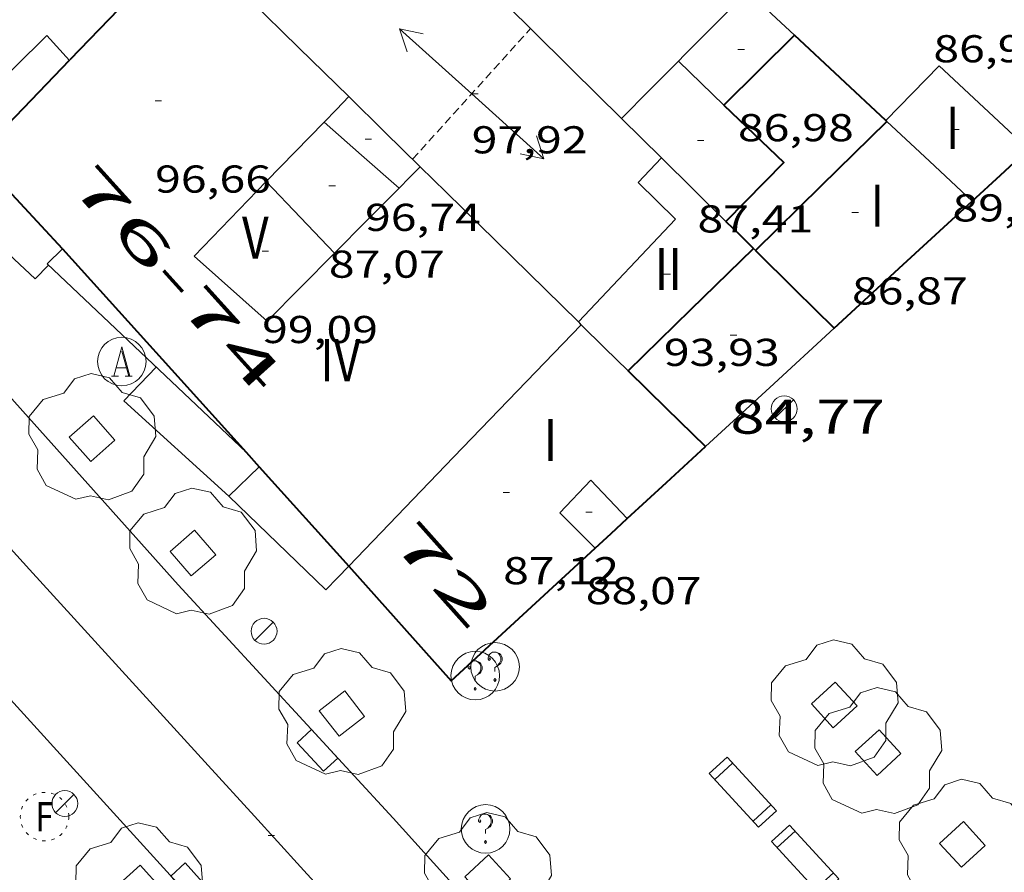
# Model space of a CAD drawing. Units: inches. Extents: x 452997 to 454024, y 4599498 to 4600024.
# Drawn here: x 453017 to 453047, y 4599666 to 4599692 of the extents above; entities that cross this region are included whole.
import ezdxf
from ezdxf.enums import TextEntityAlignment as Align

# ---------------------------------------------------------------- set-up
doc = ezdxf.new("R2010")
doc.units = ezdxf.units.IN
doc.header["$MEASUREMENT"] = 0
for name, pattern in [('DGN Style 1', [6.2976987, 0.0104787, -6.28722]), ('PUNTOS', [0.25, 0, -0.25]), ('TRAZOS2', [0.375, 0.25, -0.125])]:
    doc.linetypes.add(name, pattern=pattern)
for name, color, linetype, lineweight in [('ARBRE', 7, 'Continuous', 0), ('BANC PUBLIC', 7, 'Continuous', 0), ('CARENER', 7, 'Continuous', 0), ('COS SORTINT-TRIBUNA', 7, 'Continuous', 0), ('COTA ALTIMETRICA', 7, 'Continuous', 0), ('COTA EDIFICI', 7, 'Continuous', 0), ('EIX VIA URBANA PAVIMENTADA', 7, 'Continuous', 0), ('EMBORNAL', 7, 'Continuous', 0), ('ESCOCELL', 7, 'Continuous', 0), ('FACANA EXTERIOR', 7, 'Continuous', 0), ('FANAL', 7, 'Continuous', 0), ('LINIA DE VOLADA', 7, 'Continuous', 0), ('LINIA VOLUMETRICA', 7, 'Continuous', 0), ('MITGERES', 7, 'Continuous', 0), ('MUR', 7, 'Continuous', 0), ('REGISTRE AIGUA', 7, 'Continuous', 0), ('REGISTRE FIBRA OPTICA', 7, 'Continuous', 0), ('REGISTRE SENSE IDENTIFICAR', 7, 'Continuous', 0), ('TEXT DE NUMERO DE PLANTES', 7, 'Continuous', 0), ('TEXT DE NUMERO DE POLICIA', 7, 'Continuous', 0), ('VORERA', 7, 'Continuous', 0)]:
    doc.layers.add(name, color=color, linetype=linetype, lineweight=lineweight)
doc.styles.add('Style-Arial', font='ARIAL.TTF')

# ---------------------------------------------------------------- blocks, each defined once
blk = doc.blocks.new('EMBORN')
at = {"color": 0, "linetype": 'ByBlock', "lineweight": -2, "flags": 128}
blk.add_lwpolyline([(0, 0), (1.2, 0), (1.2, 0.6), (0, 0.6)], close=True, dxfattribs=at)
blk = doc.blocks.new('FANAL')
at = {"color": 0, "linetype": 'ByBlock', "lineweight": -2}
blk.add_line((0.283, 0.283), (-0.283, -0.283), dxfattribs=at)
blk.add_circle((0.0002620689868927002, 0.0006722288131713868), 0.40000000060146, dxfattribs=at)
blk = doc.blocks.new('ESCOSE')
at = {"color": 0, "linetype": 'ByBlock', "lineweight": -2, "flags": 128}
blk.add_lwpolyline([(-0.5, -0.5), (0.5, -0.5), (0.5, 0.5), (-0.5, 0.5)], close=True, dxfattribs=at)
blk = doc.blocks.new('ARBRE')
at = {"color": 0, "linetype": 'ByBlock', "lineweight": -2, "flags": 128}
blk.add_lwpolyline([(-0.507, -1.872), (-1.415, -1.448), (-1.697, -0.9400000000000001), (-1.675, -0.342), (-1.951, 0.138), (-1.943, 0.686), (-1.511, 1.208), (-0.871, 1.406), (-0.543, 1.846), (-0.027, 2.012), (0.541, 1.882), (0.933, 1.428), (1.495, 1.262), (1.921, 0.6940000000000001), (1.969, 0.068), (1.593, -0.562), (1.593, -1.098), (1.229, -1.618), (0.505, -1.886), (-0.049, -1.762), (-0.507, -1.872)], dxfattribs=at)
blk = doc.blocks.new('COTA')
at = {"color": 0, "linetype": 'ByBlock', "lineweight": -2}
blk.add_line((0, 0), (0.2, 0), dxfattribs=at)
blk = doc.blocks.new('RAIGUC')
at = {"color": 0, "linetype": 'ByBlock', "lineweight": -2, "flags": 128}
for points in [[(0.002, 0.6), (-0.33, -0.6)], [(0.002, 0.6), (0.332, -0.6)], [(0.002, 0.43), (0.284, -0.6)], [(-0.236, -0.26), (0.19, -0.26)], [(-0.424, -0.6), (-0.14, -0.6)], [(0.142, -0.6), (0.426, -0.6)]]:
    blk.add_lwpolyline(points, dxfattribs=at)
at = {"color": 0, "linetype": 'ByBlock', "lineweight": -2}
blk.add_circle((0.0002215649485588074, -0.001705031752586365), 1, dxfattribs=at)
blk = doc.blocks.new('RDESCC')
at = {"color": 0, "linetype": 'ByBlock', "lineweight": -2, "flags": 128}
for points in [[(-0.24, 0.374), (-0.194, 0.316), (-0.24, 0.26), (-0.288, 0.316), (-0.288, 0.374), (-0.24, 0.486), (-0.194, 0.544), (-0.1, 0.6), (0.042, 0.6), (0.184, 0.544), (0.232, 0.486), (0.286, 0.374), (0.286, 0.26), (0.232, 0.146), (0.184, 0.09), (-0.004, -0.024), (-0.004, -0.194)], [(0.042, 0.6), (0.138, 0.544), (0.184, 0.486), (0.232, 0.374), (0.232, 0.26), (0.184, 0.146), (0.09, 0.034)], [(-0.004, -0.486), (-0.052, -0.544), (-0.004, -0.6), (0.042, -0.544), (-0.004, -0.486)]]:
    blk.add_lwpolyline(points, dxfattribs=at)
at = {"color": 0, "linetype": 'ByBlock', "lineweight": -2}
blk.add_circle((-0.001613611161708832, -0.001560736298561096), 1, dxfattribs=at)
blk = doc.blocks.new('BANC')
at = {"color": 0, "linetype": 'ByBlock', "lineweight": -2}
for p, q in [((0.002, 1.498), (0, 0)), ((4.502, 1.498), (0.002, 1.498)), ((4.5, -0.004), (4.502, 1.498)), ((0, 0), (4.5, -0.004))]:
    blk.add_line(p, q, dxfattribs=at)
at = {"color": 0, "linetype": 'ByBlock', "lineweight": -2, "flags": 128}
for points in [[(0.502, 1.498), (0.498, 0)], [(4, -0.004), (4.004, 1.498)]]:
    blk.add_lwpolyline(points, dxfattribs=at)
blk = doc.blocks.new('RFOC')
at = {"color": 0, "linetype": 'ByBlock', "lineweight": -2}
blk.add_circle((0.001121296942234039, 0.0002408043146133423), 1, dxfattribs=at)
at = {"color": 0, "linetype": 'ByBlock', "lineweight": -2, "style": 'Style-Arial', "width": 0.833335}
blk.add_text('F', height=1.2, dxfattribs=at).set_placement((-6.955664062490995e-05, 0), align=Align.MIDDLE_CENTER)
blk = doc.blocks.new('SENTIT')
at = {"color": 0, "linetype": 'ByBlock', "lineweight": -2}
blk.add_line((0, 0), (3, 0), dxfattribs=at)
at = {"color": 0, "linetype": 'ByBlock', "lineweight": -2, "flags": 128}
blk.add_lwpolyline([(2.35, 0.376), (3, 0), (2.35, -0.374)], dxfattribs=at)

msp = doc.modelspace()

# ---------------------------------------------------------------- linework, layer by layer
at = {"layer": 'CARENER', "color": 1, "linetype": 'TRAZOS2', "lineweight": 20}
for points, elevation in [([(453029.1033759922, 4599687.997451775), (453032.7451954218, 4599692.036189903)], 98.04215200428735), ([(453032.7451954218, 4599692.036189903), (453032.7454122853, 4599692.036430402)], 97.798166154948)]:
    msp.add_lwpolyline(points, dxfattribs=dict(at, elevation=elevation))
at = {"layer": 'COS SORTINT-TRIBUNA', "color": 1, "linetype": 'Continuous', "lineweight": 30, "extrusion": (0.007104540636972701, 0.006589740853717001, 0.9999530493067255), "elevation": 33627.06104419587, "flags": 128}
msp.add_lwpolyline([(453003.5166864604, 4599566.354379019), (453002.7357113494, 4599567.196404533), (453005.676947866, 4599570.095449656), (453006.3729255595, 4599569.328427254)], dxfattribs=at)
at = {"layer": 'COS SORTINT-TRIBUNA', "color": 1, "linetype": 'Continuous', "lineweight": 30, "flags": 128}
for points, elevation in [([(453023.9582426013, 4599678.944477793), (453017.8133339659, 4599684.765532426), (453018.2913382124, 4599685.227529516)], 97.84515169888802), ([(453024.3651486205, 4599678.493329972), (453024.365296535, 4599678.493472991)], 97.84515169888982)]:
    msp.add_lwpolyline(points, dxfattribs=dict(at, elevation=elevation))
at = {"layer": 'COS SORTINT-TRIBUNA', "color": 1, "linetype": 'Continuous', "lineweight": 30}
for points, elevation in [([(453023.9592993199, 4599678.943476766), (453023.9582426013, 4599678.944477793)], 97.84515169888802), ([(453023.4282882068, 4599677.587478694), (453024.3651486205, 4599678.493329972)], 97.84515169887891), ([(453026.4272709069, 4599674.694451458), (453023.428288208, 4599677.587478696)], 97.87015173763939), ([(453023.428288208, 4599677.587478696), (453023.4282882068, 4599677.587478694)], 97.84515169887891)]:
    msp.add_lwpolyline(points, dxfattribs=dict(at, elevation=elevation))
at = {"layer": 'COS SORTINT-TRIBUNA', "color": 1, "linetype": 'Continuous', "lineweight": 30, "extrusion": (-0.720752120123494, 0.693192888983629, -1.374735237410993e-07), "elevation": 2861942.031890732, "flags": 128}
msp.add_lwpolyline([(-3629259.985810155, 98.48259333305342), (-3629260.493610114, 98.46959331289823), (-3629261.001410075, 98.45559329119263)], dxfattribs=at)
at = {"layer": 'EIX VIA URBANA PAVIMENTADA', "color": 1, "linetype": 'Continuous', "lineweight": 20}
for points in [[(453025.6412047236, 4599666.132444141, 83.30412915452162), (453024.2152143872, 4599667.697457388, 83.36012924134401), (453022.7892240584, 4599669.263470635, 83.42112933591844), (453017.2722614856, 4599675.323521892, 83.67212972506881), (453015.8922708412, 4599676.838534711, 83.73812982739521), (453013.8232848725, 4599679.110553932, 83.84012998553602), (453011.7542989036, 4599681.382573153, 83.94913015452961), (453011.0513036636, 4599682.153579683, 83.98913021654562), (453010.3923081277, 4599682.876585804, 84.03013028011202), (453009.7743123064, 4599683.553591543, 84.0711303436784), (453008.6153201304, 4599684.821602303, 84.15313047081122), (453007.6013269806, 4599685.931611717, 84.23013059019202), (453005.4383477559, 4599688.295636009, 84.40129426308278)], [(453028.4931853886, 4599663.001417647, 83.19912899172961), (453025.6412047236, 4599666.132444141, 83.30412915452162)]]:
    msp.add_polyline3d(points, dxfattribs=at)
at = {"layer": 'FACANA EXTERIOR', "color": 1, "linetype": 'Continuous', "lineweight": 40, "extrusion": (-0.721121982496501, 0.6928081165519768, -1.375440246038234e-07), "elevation": 2860021.695230547, "flags": 128}
msp.add_lwpolyline([(-3630798.473888224, 96.50552790646209), (-3630795.861307669, 97.37552925531006), (-3630793.248727111, 98.24653060570853)], dxfattribs=at)
at = {"layer": 'FACANA EXTERIOR', "color": 1, "linetype": 'Continuous', "lineweight": 40, "extrusion": (-0.7032521777257396, 0.710899469978288, 0.007636629400064858), "elevation": 2951317.151193281, "flags": 128}
msp.add_lwpolyline([(-3556910.48140799, -22451.69887057487), (-3556912.013730421, -22451.76387257109), (-3556913.544638657, -22451.82787453657)], dxfattribs=at)
at = {"layer": 'FACANA EXTERIOR', "color": 1, "linetype": 'Continuous', "lineweight": 40, "flags": 128}
for points, elevation in [([(453043.7205248515, 4599689.193462902), (453042.3074155322, 4599690.510355484), (453040.8944233409, 4599691.828368249)], 90.33164776485651), ([(453043.745400124, 4599689.168349949), (453043.7464075882, 4599689.169342487)], 87.3241483091017), ([(453018.2913382124, 4599685.227529516), (453015.6893554538, 4599688.031553605)], 97.84515169888802), ([(453024.3651486205, 4599678.493329972), (453027.1312775529, 4599675.426447249)], 90.47200602152)]:
    msp.add_lwpolyline(points, dxfattribs=dict(at, elevation=elevation))
at = {"layer": 'FACANA EXTERIOR', "color": 1, "linetype": 'Continuous', "lineweight": 40, "extrusion": (-0.001336716997153661, -0.001391616685716796, 0.9999981382936018), "elevation": -6908.71142418363, "flags": 128}
msp.add_lwpolyline([(453015.3714192191, 4599682.919144147), (453018.2434544864, 4599685.909129887)], dxfattribs=at)
at = {"layer": 'FACANA EXTERIOR', "color": 1, "linetype": 'Continuous', "lineweight": 40, "extrusion": (0.02812082707975769, -0.007290693574481549, 0.9995779433698774), "elevation": -20707.76625557786, "flags": 128}
msp.add_lwpolyline([(4566178.316387717, 715524.9470704681), (4566177.057371452, 715522.7095887385), (4566174.851272296, 715523.9832321843)], dxfattribs=at)
at = {"layer": 'FACANA EXTERIOR', "color": 1, "linetype": 'Continuous', "lineweight": 40}
for points, elevation in [([(453039.693371, 4599685.175367047), (453041.7193892936, 4599687.172354772), (453043.745400124, 4599689.168349949)], 87.37813547078986), ([(453043.7464075875, 4599689.169342487), (453043.7205248515, 4599689.193462902)], 90.32314003678039), ([(453018.2913382129, 4599685.227529518), (453023.9582426013, 4599678.944477793)], 97.84515169938095), ([(453023.9582426013, 4599678.944477793), (453024.3651486205, 4599678.493329972)], 90.96595910130546)]:
    msp.add_lwpolyline(points, dxfattribs=dict(at, elevation=elevation))
at = {"layer": 'FACANA EXTERIOR', "color": 1, "linetype": 'Continuous', "lineweight": 40, "extrusion": (0.01562289796984448, 0.005500063699743609, 0.9998628277710513), "elevation": 32463.34656400584, "flags": 128}
msp.add_lwpolyline([(452989.7351992814, 4599577.72559534), (452990.6053817414, 4599578.526602098), (452991.4755642016, 4599579.327608855)], dxfattribs=at)
at = {"layer": 'FACANA EXTERIOR', "color": 1, "linetype": 'Continuous', "lineweight": 40, "extrusion": (0.01116279617989765, 0.01028301964565726, 0.9998848191108881), "elevation": 52442.81435252177, "flags": 128}
msp.add_lwpolyline([(453012.9211697537, 4599386.683991037), (453015.0535462993, 4599388.648081752), (453017.1859228451, 4599390.612172462)], dxfattribs=at)
at = {"layer": 'FACANA EXTERIOR', "color": 1, "linetype": 'Continuous', "lineweight": 40, "extrusion": (0.5616732479116561, 0.2323790670105051, 0.7940548669932693), "elevation": 1323401.75559011, "flags": 128}
msp.add_lwpolyline([(4077091.114378627, -1728667.693146721), (4077090.564726684, -1728667.985984463), (4077090.014533007, -1728668.277177048)], dxfattribs=at)
at = {"layer": 'FACANA EXTERIOR', "color": 1, "linetype": 'Continuous', "lineweight": 40, "extrusion": (0.03303980013221171, -2.478841480227716e-07, 0.9994540367656546), "elevation": 15062.18287844654, "flags": 128}
msp.add_lwpolyline([(4599684.86220426, -452750.7815587171), (4599686.749207024, -452752.7186194427), (4599688.637209785, -452754.6556801684)], dxfattribs=at)
at = {"layer": 'FACANA EXTERIOR', "color": 1, "linetype": 'Continuous', "lineweight": 40, "extrusion": (0.6525141468376043, 0.3852977432577709, 0.6525112544755549), "elevation": 2067921.41307938, "flags": 128}
msp.add_lwpolyline([(3730380.960066218, -1780535.763848464), (3730379.310349993, -1780536.43159033), (3730377.660125304, -1780537.100651841)], dxfattribs=at)
at = {"layer": 'FACANA EXTERIOR', "color": 1, "linetype": 'Continuous', "lineweight": 40, "extrusion": (0.7528484146554127, 0.4654105764876637, 0.465416222154162), "elevation": 2481849.006455955, "flags": 128}
msp.add_lwpolyline([(3674208.568342598, -1304955.34390747), (3674210.195308711, -1304954.486368108), (3674211.821424237, -1304953.627698917)], dxfattribs=at)
at = {"layer": 'FACANA EXTERIOR', "color": 1, "linetype": 'Continuous', "lineweight": 40, "extrusion": (0.02069093376833606, -1.569930405668175e-07, 0.9997859197147007), "elevation": 9460.101680291387, "flags": 128}
msp.add_lwpolyline([(4599680.328673188, -452902.0501742787), (4599681.441674911, -452903.2584348165), (4599682.553676637, -452904.4666953541)], dxfattribs=at)
at = {"layer": 'FACANA EXTERIOR', "color": 1, "linetype": 'Continuous', "lineweight": 40, "extrusion": (0.2410493915454406, -0.241053037154848, 0.9401003266215775), "elevation": -999480.2049540381, "flags": 128}
msp.add_lwpolyline([(3572783.834417943, 2756540.321071184), (3572784.509705968, 2756540.291736844), (3572785.186408204, 2756540.262402501)], dxfattribs=at)
at = {"layer": 'FACANA EXTERIOR', "color": 1, "linetype": 'Continuous', "lineweight": 40, "extrusion": (-0.004018844457248824, 0.02658877558864992, 0.9996383775655701), "elevation": 120566.1747515514, "flags": 128}
msp.add_lwpolyline([(-1135363.711502565, -4478689.613942233), (-1135366.307173286, -4478685.634877205), (-1135371.312998458, -4478689.018941855)], dxfattribs=at)
at = {"layer": 'LINIA DE VOLADA', "color": 7, "linetype": 'Continuous', "lineweight": 0, "elevation": 95.78614850662416}
msp.add_lwpolyline([(453021.1833149634, 4599681.572501905), (453020.183305537, 4599680.534507883), (453023.428288208, 4599677.587478696)], dxfattribs=at)
at = {"layer": 'LINIA DE VOLADA', "color": 7, "linetype": 'Continuous', "lineweight": 0, "elevation": 96.39414944918826, "flags": 128}
msp.add_lwpolyline([(453023.428288208, 4599677.587478696), (453023.4282882068, 4599677.587478694)], dxfattribs=at)
at = {"layer": 'LINIA DE VOLADA', "color": 7, "linetype": 'Continuous', "lineweight": 0}
msp.add_polyline3d([(453017.8563337215, 4599684.724532035, 96.75415000740162), (453017.440329867, 4599684.301534537, 96.75415000740162), (453014.6803452548, 4599686.893559496, 96.36214939964484), (453015.6872302764, 4599688.029156761, 96.47491157385433)], dxfattribs=at)
at = {"layer": 'LINIA VOLUMETRICA', "color": 1, "linetype": 'Continuous', "lineweight": 20, "extrusion": (0.4082782818084604, -0.3606016649183412, 0.8386150987560693), "elevation": -1473617.169781972, "flags": 128}
msp.add_lwpolyline([(3747435.962002579, 2268827.121547428), (3747436.2330989, 2268827.103189494), (3747438.988218113, 2268826.910431184)], dxfattribs=at)
at = {"layer": 'LINIA VOLUMETRICA', "color": 1, "linetype": 'Continuous', "lineweight": 20, "extrusion": (0.05351499775757645, -4.081741624405895e-07, 0.9985670458285915), "elevation": 24330.26324637474, "flags": 128}
msp.add_lwpolyline([(4599692.715702473, -452346.6312486077), (4599693.599703877, -452347.5095084383), (4599694.482705281, -452348.3877682688)], dxfattribs=at)
at = {"layer": 'LINIA VOLUMETRICA', "color": 1, "linetype": 'Continuous', "lineweight": 20, "extrusion": (0.5767861304295142, 0.5784813000639825, 0.576781713666819), "elevation": 2922191.307274909, "flags": 128}
msp.add_lwpolyline([(2926881.273619351, -2063144.283268157), (2926880.297784425, -2063144.312647625), (2926879.32124135, -2063144.343251236)], dxfattribs=at)
at = {"layer": 'LINIA VOLUMETRICA', "color": 1, "linetype": 'Continuous', "lineweight": 20, "flags": 128}
for points, elevation in [([(453043.7205248515, 4599689.193462902), (453045.3674231057, 4599690.883332847), (453048.1264078378, 4599688.307307918)], 89.45113491590918), ([(453024.5843637434, 4599687.30648499), (453025.6393569948, 4599686.201475272), (453026.6953502477, 4599685.096465547)], 99.43015415627204), ([(453034.7362935008, 4599675.974390391), (453033.6493001542, 4599677.073400344), (453034.6073092498, 4599678.07639463), (453035.7313020012, 4599676.891384264)], 87.94213634527684)]:
    msp.add_lwpolyline(points, dxfattribs=dict(at, elevation=elevation))
at = {"layer": 'LINIA VOLUMETRICA', "color": 1, "linetype": 'Continuous', "lineweight": 20, "extrusion": (0.1500524777210333, 0.150050241959808, 0.9772252446685883), "elevation": 758258.1728341264, "flags": 128}
msp.add_lwpolyline([(2932159.988398853, -3491397.356123117), (2932159.996176964, -3491397.916903357), (2932160.005369291, -3491398.477683595)], dxfattribs=at)
at = {"layer": 'LINIA VOLUMETRICA', "color": 1, "linetype": 'Continuous', "lineweight": 20, "extrusion": (-0.7051854815706377, 0.7051963170578335, 0.07356351670533252), "elevation": 2924223.454122116, "flags": 128}
msp.add_lwpolyline([(-3572784.314705154, -215601.5588788312), (-3572785.59527752, -215601.8376345414), (-3572786.8772641, -215602.1163902516)], dxfattribs=at)
at = {"layer": 'LINIA VOLUMETRICA', "color": 1, "linetype": 'Continuous', "lineweight": 20, "extrusion": (0.5219637242892455, 0.6031372679070773, 0.6031411995442584), "elevation": 3010765.631962729, "flags": 128}
msp.add_lwpolyline([(2667429.710383983, -2276506.578477036), (2667428.1658633, -2276506.555910272), (2667426.621997003, -2276506.534597218)], dxfattribs=at)
at = {"layer": 'LINIA VOLUMETRICA', "color": 1, "linetype": 'Continuous', "lineweight": 20, "elevation": 89.45113868483622}
msp.add_lwpolyline([(453043.7204077294, 4599689.193342724), (453043.7205248515, 4599689.193462902)], dxfattribs=at)
at = {"layer": 'LINIA VOLUMETRICA', "color": 1, "linetype": 'Continuous', "lineweight": 20, "extrusion": (0.6326392403643718, -0.4466888453621679, 0.6326426060424668), "elevation": -1767963.016063344, "flags": 128}
msp.add_lwpolyline([(4018762.600661747, 1444374.284329925), (4018762.142477099, 1444374.405707532), (4018761.684869229, 1444374.525793888)], dxfattribs=at)
at = {"layer": 'LINIA VOLUMETRICA', "color": 1, "linetype": 'Continuous', "lineweight": 20, "extrusion": (0.242395409927959, 0.03400605724528752, 0.9695813804505978), "elevation": 266324.5982227341, "flags": 128}
msp.add_lwpolyline([(4492139.763246054, -1054565.328724742), (4492138.906236178, -1054564.168446101), (4492138.049226304, -1054563.008167458)], dxfattribs=at)
at = {"layer": 'LINIA VOLUMETRICA', "color": 1, "linetype": 'Continuous', "lineweight": 20, "extrusion": (-0.6828339476835706, 0.6681341766404247, 0.2955241477373592), "elevation": 2763887.029138417, "flags": 128}
msp.add_lwpolyline([(-3604491.058787671, -854880.2940953622), (-3604495.727107858, -854880.4259864364), (-3604501.410275573, -854880.5850931298)], dxfattribs=at)
at = {"layer": 'LINIA VOLUMETRICA', "color": 1, "linetype": 'Continuous', "lineweight": 20}
for points in [[(453034.2213457924, 4599682.971405148, 95.90414868956162), (453037.226374572, 4599686.150387276, 95.43014795467204), (453036.0703813841, 4599687.284397805, 95.83014857483201), (453036.7853882819, 4599688.047393563, 95.83014857483201)], [(453026.6953502477, 4599685.096465547, 98.85915327099364), (453024.6123310542, 4599682.992478089, 99.45415419348164), (453022.353342818, 4599685.004498349, 99.46215420588481), (453024.5843637434, 4599687.30648499, 98.76715312835682)]]:
    msp.add_polyline3d(points, dxfattribs=at)
at = {"layer": 'MITGERES', "color": 1, "linetype": 'Continuous', "lineweight": 30}
for points, elevation in [([(453029.0584341796, 4599695.675464017), (453032.7451954218, 4599692.036189903)], 93.76514537376352), ([(453043.7454075781, 4599689.168342494), (453043.745400124, 4599689.168349949)], 90.2741399608097)]:
    msp.add_lwpolyline(points, dxfattribs=dict(at, elevation=elevation))
at = {"layer": 'MITGERES', "color": 1, "linetype": 'Continuous', "lineweight": 30, "extrusion": (0.6260111503406637, 0.1409545341563869, 0.7669692685824607), "elevation": 932019.5406985629, "flags": 128}
msp.add_lwpolyline([(4387832.162536073, -1113844.500906258), (4387833.97328988, -1113842.978347227), (4387835.783287783, -1113841.454229793)], dxfattribs=at)
at = {"layer": 'MITGERES', "color": 1, "linetype": 'Continuous', "lineweight": 30, "extrusion": (0.1875474852320873, -0.1752465036295107, 0.9664960443523565), "elevation": -721024.97934774, "flags": 128}
msp.add_lwpolyline([(3670129.872120393, 2715268.067289345), (3670129.872120393, 2715268.865945703), (3670129.872120393, 2715269.664602061)], dxfattribs=at)
at = {"layer": 'MITGERES', "color": 1, "linetype": 'Continuous', "lineweight": 30, "flags": 128}
for points, elevation in [([(453032.7451954218, 4599692.036189903), (453034.0214047023, 4599690.776418766), (453035.5563955798, 4599689.260404769)], 92.2266928814901), ([(453043.745400124, 4599689.168349949), (453043.7334076506, 4599689.180342603), (453043.720407729, 4599689.193342723)], 90.27414244552169)]:
    msp.add_lwpolyline(points, dxfattribs=dict(at, elevation=elevation))
at = {"layer": 'MITGERES', "color": 1, "linetype": 'Continuous', "lineweight": 30, "extrusion": (0.1102094773490097, -0.4587480362307296, 0.8817052287226765), "elevation": -2060087.663888188, "flags": 128}
msp.add_lwpolyline([(1514952.227724478, 3850106.713287238), (1514951.407491122, 3850108.201205984), (1514950.587257766, 3850109.68912473)], dxfattribs=at)
at = {"layer": 'MITGERES', "color": 1, "linetype": 'Continuous', "lineweight": 30, "extrusion": (0.5613182607737811, 0.2328477519179902, 0.7941685806858866), "elevation": 1325396.745935112, "flags": 128}
msp.add_lwpolyline([(4075055.793628455, -1731942.914940355), (4075054.998228568, -1731943.337848782), (4075054.202288175, -1731943.759111651)], dxfattribs=at)
at = {"layer": 'MITGERES', "color": 1, "linetype": 'Continuous', "lineweight": 30, "extrusion": (0.1817659099440122, -0.1817686509921813, 0.966396042778895), "elevation": -753644.1459128879, "flags": 128}
msp.add_lwpolyline([(3572799.724427055, 2833635.730603169), (3572799.660787432, 2833637.597890727), (3572799.598562025, 2833639.465178285)], dxfattribs=at)
at = {"layer": 'MITGERES', "color": 1, "linetype": 'Continuous', "lineweight": 30, "extrusion": (-2.99593253160536e-06, -0.3890602663146532, 0.921212304067958), "elevation": -1789473.807259588, "flags": 128}
msp.add_lwpolyline([(453001.3657850103, 4237327.663301073), (453002.3637866688, 4237326.594056328), (453003.3607883258, 4237325.524811585)], dxfattribs=at)
at = {"layer": 'MITGERES', "color": 1, "linetype": 'Continuous', "lineweight": 30, "extrusion": (0.6199488263834271, 0.1304595644148318, 0.7737207213966185), "elevation": 881000.173397128, "flags": 128}
msp.add_lwpolyline([(4407809.231009352, -1075815.936262852), (4407813.990175599, -1075811.843296469), (4407814.928814591, -1075811.036699547)], dxfattribs=at)
at = {"layer": 'MITGERES', "color": 1, "linetype": 'Continuous', "lineweight": 30, "extrusion": (0.4437698599450118, -0.1238464803757683, 0.8875417515266081), "elevation": -368531.886784357, "flags": 128}
msp.add_lwpolyline([(4552166.460618461, 710132.0321098047), (4552166.490208781, 710132.0928833764), (4552166.519799102, 710132.1536569487)], dxfattribs=at)
at = {"layer": 'MITGERES', "color": 1, "linetype": 'Continuous', "lineweight": 30, "extrusion": (0.7006775979449288, 0.7134780331153334, -2.655410900126047e-14), "elevation": 3599203.689691244, "flags": 128}
msp.add_lwpolyline([(2899662.698005202, 88.8521378517145), (2899663.712746645, 89.31213856489848), (2899664.727488085, 89.77313927963289)], dxfattribs=at)
at = {"layer": 'MUR', "color": 1, "linetype": 'Continuous', "lineweight": 20, "extrusion": (0.7051112564082153, 0.5014043792394041, 0.50140977709452), "elevation": 2625790.466446411, "flags": 128}
msp.add_lwpolyline([(3486013.802758552, -1521604.876148218), (3486013.758135151, -1521604.891173496), (3486013.714326707, -1521604.907354565)], dxfattribs=at)
at = {"layer": 'MUR', "color": 1, "linetype": 'Continuous', "lineweight": 20, "extrusion": (-0.3825486744948619, 0.43341931415968, 0.815968265164508), "elevation": 1820351.663524845, "flags": 128}
msp.add_lwpolyline([(-3383441.982581526, -2569227.844252188), (-3383444.684040209, -2569227.913444871), (-3383447.385410906, -2569227.984367373)], dxfattribs=at)
at = {"layer": 'VORERA', "color": 1, "linetype": 'Continuous', "lineweight": 0, "extrusion": (0.02889793279820047, 0.03040545224110584, 0.999119821620012), "elevation": 153031.3216196682, "flags": 128}
msp.add_lwpolyline([(2840403.758050247, -3642946.795317493), (2840403.758050246, -3642977.309791063)], dxfattribs=at)
at = {"layer": 'VORERA', "color": 1, "linetype": 'Continuous', "lineweight": 0, "extrusion": (0.7160668324456421, 0.6403652606681774, 0.2778140104469933), "elevation": 3269883.178072793, "flags": 128}
msp.add_lwpolyline([(3126669.978706551, -945557.2806421977), (3126640.65519882, -945558.1384095902), (3126635.619143364, -945558.4132282696)], dxfattribs=at)
at = {"layer": 'VORERA', "color": 1, "linetype": 'Continuous', "lineweight": 0}
msp.add_polyline3d([(453039.1611491805, 4599656.049325928, 82.86912848015707), (453033.8661837488, 4599661.687374842, 83.22912903824161), (453028.4992205662, 4599667.636424788, 83.60512962119202), (453021.8662650116, 4599674.8494863, 83.90913009251364), (453013.6603218442, 4599684.016562775, 84.18913052662563)], dxfattribs=at)

# ---------------------------------------------------------------- block references
at = {"layer": 'ARBRE', "color": 3, "linetype": 'Continuous', "lineweight": 0, "xscale": 1.000001550400009, "yscale": 1.000001550399986, "zscale": 1.0000015504, "rotation": 359.9995652666707}
for p in [(453019.2042951194, 4599679.361513493, 83.94213014367683), (453022.3152731206, 4599675.826484407, 83.80612993282242), (453042.1262682268, 4599671.133326815, 83.60512962119202), (453026.9202426336, 4599670.867441779, 83.57412957312961), (453043.4792591479, 4599669.660314265, 82.80512838087203), (453046.0832416669, 4599666.824290111, 82.80512838087203), (453031.419211117, 4599665.794399776, 83.25412907700162), (453020.65619201, 4599665.475480948, 83.97413019328961)]:
    msp.add_blockref('ARBRE', p, dxfattribs=at)
at = {"layer": 'BANC PUBLIC', "color": 7, "linetype": 'Continuous', "lineweight": 0, "xscale": 0.5000012098803036, "yscale": 0.5000012098803097, "zscale": 0.5000007752000001, "rotation": 312.5575751703661}
for p in [(453038.265246178, 4599669.016352828, 83.33512920258404), (453040.1922332317, 4599666.91633495, 83.20712900413284)]:
    msp.add_blockref('BANC', p, dxfattribs=at)
at = {"layer": 'CARENER', "color": 1, "linetype": 'Continuous', "lineweight": 20, "zscale": 1.0000015504}
for rotation in [137.9583119700471, 317.9583119700471]:
    msp.add_blockref('SENTIT', (453030.9273941625, 4599690.019441068, 97.92015181516801), dxfattribs=dict(at, rotation=rotation))
at = {"layer": 'COTA ALTIMETRICA', "color": 7, "linetype": 'Continuous', "lineweight": 0, "xscale": 1.000001550400009, "yscale": 1.000001550399986, "zscale": 1.0000015504, "rotation": 359.9995652666707}
for p in [(453038.9153499969, 4599682.566368904, 84.76613142120642), (453024.6412104724, 4599667.094453221, 83.39212929095682)]:
    msp.add_blockref('COTA', p, dxfattribs=at)
at = {"layer": 'COTA EDIFICI', "color": 7, "linetype": 'Continuous', "lineweight": 0, "xscale": 1.000001550400009, "yscale": 1.000001550399986, "zscale": 1.0000015504, "rotation": 359.9995652666707}
for p in [(453039.150417344, 4599691.394380806, 86.98213485689281), (453030.9273941625, 4599690.019441068, 97.92015181516801), (453021.1493773868, 4599689.806514929, 96.66214986476484), (453045.7784088103, 4599688.915326674, 89.33413850343362), (453027.6333784557, 4599688.622463896, 96.74214998879683), (453037.9013940183, 4599688.575385914, 87.41413552666562), (453026.5163657523, 4599687.17647013, 87.07013499332804), (453042.6723845329, 4599686.350346263, 86.87013468324803), (453024.4543472286, 4599685.156482643, 99.09415363533763), (453036.8633611104, 4599684.450387395, 93.93414563527361), (453031.8993022213, 4599677.703414599, 87.11813506774722), (453034.4503015022, 4599677.087394287, 88.07013654372804)]:
    msp.add_blockref('COTA', p, dxfattribs=at)
at = {"layer": 'EMBORNAL', "color": 7, "linetype": 'Continuous', "lineweight": 0, "xscale": 1.000001550400006, "yscale": 1.000001550399986, "zscale": 1.0000015504, "rotation": 132.6355574486786}
msp.add_blockref('EMBORN', (453026.7942319901, 4599669.490440599, 83.68312974212323), dxfattribs=at)
at = {"layer": 'EMBORNAL', "color": 7, "linetype": 'Continuous', "lineweight": 0, "zscale": 1.0000015504, "rotation": 312.2844892600135}
msp.add_blockref('EMBORN', (453021.6331963397, 4599665.846474109, 83.48512943514402), dxfattribs=at)
at = {"layer": 'ESCOCELL', "color": 1, "linetype": 'Continuous', "lineweight": 0, "zscale": 1.0000015504, "rotation": 131.4518160247405}
msp.add_blockref('ESCOSE', (453019.2042951194, 4599679.361513493, 83.94213014367683), dxfattribs=at)
at = {"layer": 'ESCOCELL', "color": 1, "linetype": 'Continuous', "lineweight": 0, "zscale": 1.0000015504}
for p, xscale, yscale, rotation in [((453022.3152731206, 4599675.826484407, 83.80612993282242), 1.000002759301517, 1.000002759301509, 130.5803710993832), ((453042.1262682268, 4599671.133326815, 83.60512962119202), 1.000001550400009, 1.000001550399986, 312.5575751703652), ((453026.9202426336, 4599670.867441779, 83.57412957312961), 1.000003243431993, 1.000003243431991, 127.8611171557163), ((453043.4792591479, 4599669.660314265, 82.80512838087203), 1.000001550400009, 1.000001550399986, 312.5575751703652), ((453046.0832416669, 4599666.824290111, 82.80512838087203), 1.000001550400009, 1.000001550399986, 312.5575751703652), ((453031.419211117, 4599665.794399776, 83.25412907700162), 1.00000155040001, 1.000001550399986, 132.4346361007016), ((453020.65619201, 4599665.475480948, 83.97413019328961), 1.000003276153328, 1.000003276153336, 312.2641012025015)]:
    msp.add_blockref('ESCOSE', p, dxfattribs=dict(at, xscale=xscale, yscale=yscale, rotation=rotation))
at = {"layer": 'FANAL', "color": 7, "linetype": 'Continuous', "lineweight": 0, "xscale": 1.000001550400009, "yscale": 1.000001550399986, "zscale": 1.0000015504, "rotation": 359.9995652666707}
for p in [(453040.580335271, 4599680.285352734, 83.66212970956484), (453024.5142581984, 4599673.410463976, 83.79012990801603), (453018.3602082538, 4599668.085502415, 83.71012978398403)]:
    msp.add_blockref('FANAL', p, dxfattribs=at)
at = {"layer": 'REGISTRE AIGUA', "color": 5, "linetype": 'Continuous', "lineweight": 0, "xscale": 0.7500011627999923, "yscale": 0.7500011628000038, "zscale": 0.7500011628000001, "rotation": 359.9995652666702}
msp.add_blockref('RAIGUC', (453020.1213146526, 4599681.748510236, 84.04613030491844), dxfattribs=at)
at = {"layer": 'REGISTRE FIBRA OPTICA', "color": 1, "linetype": 'PUNTOS', "lineweight": 0, "xscale": 0.7500011627999923, "yscale": 0.7500011628000038, "zscale": 0.7500011628000001, "rotation": 359.9995652666702}
msp.add_blockref('RFOC', (453017.735204227, 4599667.682506532, 83.59712960878883), dxfattribs=at)
at = {"layer": 'REGISTRE SENSE IDENTIFICAR', "color": 7, "linetype": 'Continuous', "lineweight": 0, "xscale": 0.7500011627999923, "yscale": 0.7500011628000038, "zscale": 0.7500011628000001, "rotation": 359.9995652666702}
for p in [(453031.6502609384, 4599672.313408132, 83.66712971731681), (453031.0392579348, 4599672.042412347, 83.67012972196801), (453031.3582224796, 4599667.30440258, 83.51412948010562)]:
    msp.add_blockref('RDESCC', p, dxfattribs=at)

# ---------------------------------------------------------------- texts
at = {"layer": 'COTA ALTIMETRICA', "color": 7, "linetype": 'Continuous', "lineweight": 0, "style": 'Style-Arial', "width": 1.333331428571429}
msp.add_text('84,77', height=1.05000162792, rotation=359.99956526667, dxfattribs=at).set_placement((453038.9153348217, 4599680.566365804, 84.76613142120642), align=Align.TOP_LEFT)
at = {"layer": 'COTA EDIFICI', "color": 7, "linetype": 'Continuous', "lineweight": 0, "style": 'Style-Arial', "width": 1.25}
for s, p in [('86,91', (453045.1864300329, 4599691.833335689, 86.91013474526403)), ('86,98', (453039.1504021689, 4599689.394377707, 86.98213485689281)), ('97,92', (453030.9273865749, 4599689.019439518, 97.92015181516801)), ('96,66', (453021.1493622117, 4599687.806511829, 96.66214986476484)), ('89,33', (453045.7783936352, 4599686.915323574, 89.33413850343362)), ('96,74', (453027.6333632806, 4599686.622460795, 96.74214998879683)), ('87,41', (453037.9013788432, 4599686.575382813, 87.41413552666562)), ('87,07', (453026.5163505772, 4599685.176467028, 87.07013499332804)), ('86,87', (453042.6723693577, 4599684.350343163, 86.87013468324803)), ('99,09', (453024.4543320536, 4599683.156479542, 99.09415363533763)), ('93,93', (453036.8633459353, 4599682.450384294, 93.93414563527361)), ('87,12', (453031.8992870462, 4599675.703411498, 87.11813506774722)), ('88,07', (453034.4502863272, 4599675.087391187, 88.07013654372804))]:
    msp.add_text(s, height=0.8400013023360002, rotation=359.99956526667, dxfattribs=at).set_placement(p, align=Align.TOP_LEFT)
at = {"layer": 'TEXT DE NUMERO DE PLANTES', "color": 7, "linetype": 'Continuous', "lineweight": 0, "style": 'Style-Arial', "width": 0.8076910650906692}
for s, p in [('I', (453045.7818707733, 4599688.969327731)), ('I', (453043.4558488964, 4599686.561341647)), ('V', (453024.2446129, 4599685.575485884)), ('II', (453037.0012856264, 4599684.609387594)), ('IV', (453026.8690497827, 4599681.788460099)), ('I', (453033.3597783252, 4599679.32340703))]:
    msp.add_text(s, height=1.300004015523101, rotation=359.99956526667, dxfattribs=at).set_placement(p, align=Align.MIDDLE_CENTER)
at = {"layer": 'TEXT DE NUMERO DE POLICIA', "color": 7, "linetype": 'DGN Style 1', "lineweight": 20, "style": 'Style-Arial'}
for s, height, rotation, width, p in [('76-74', 1.120003736451101, 312.0484069204992, 2.249995982150032, (453021.8032619744, 4599684.32058779)), ('72', 1.119997736441799, 311.7222652762013, 2.250002678580995, (453030.0484804642, 4599675.160648255))]:
    msp.add_text(s, height=height, rotation=rotation, dxfattribs=dict(at, width=width)).set_placement(p, align=Align.MIDDLE_CENTER)

doc.saveas('drawing.dxf')
